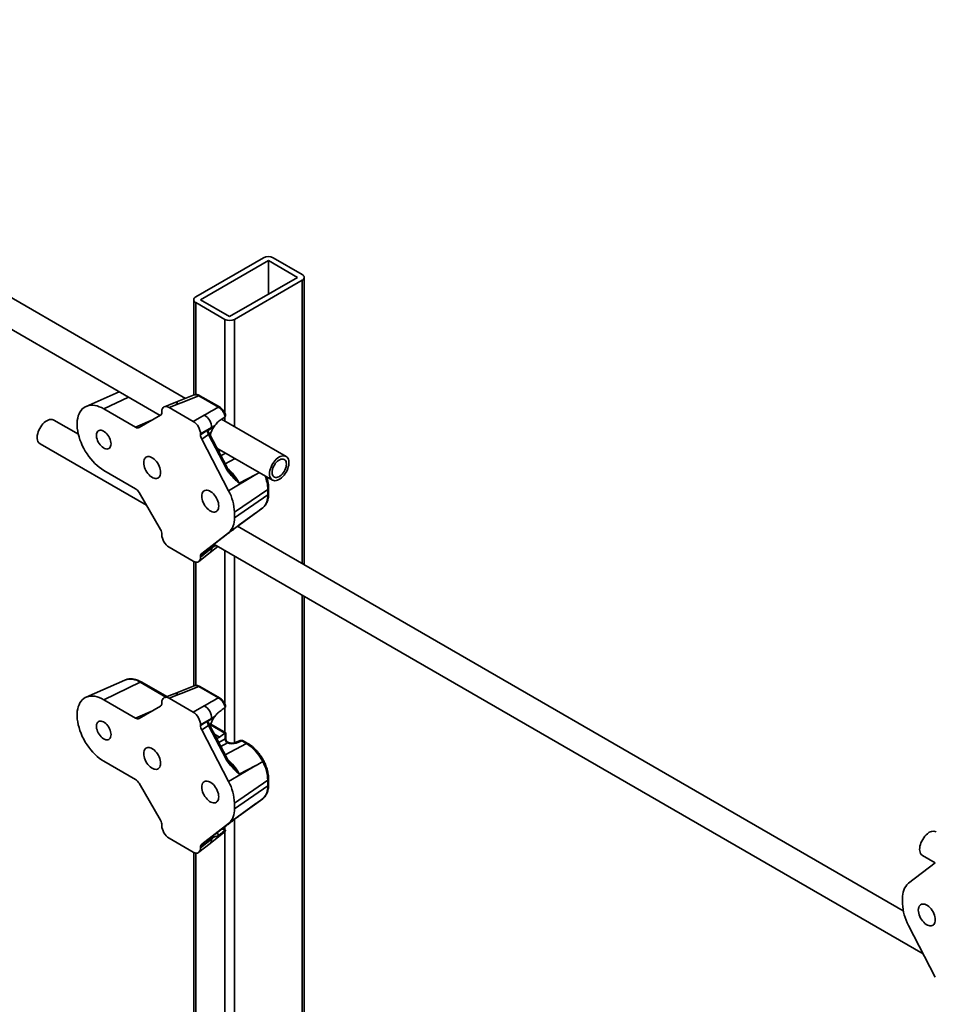
# Model space of a CAD drawing. Units: inches. Extents: x 0.1 to 8.4, y 0.1 to 10.9.
# Drawn here: x 6.4 to 7.2, y 8.4 to 9.3 of the extents above; entities that cross this region are included whole.
import ezdxf

# ---------------------------------------------------------------- set-up
doc = ezdxf.new("R2010")
doc.units = ezdxf.units.IN
doc.header["$MEASUREMENT"] = 0

msp = doc.modelspace()

# ---------------------------------------------------------------- linework, layer by layer
at = {"color": 7, "linetype": 'Continuous', "lineweight": 35}
for p, q in [((6.54394647, 8.94879609), (5.76364907, 9.39925219)), ((5.75934573, 9.37286972), (6.52078972, 8.93329746)), ((6.61505098, 9.0770227), (6.55317915, 9.04130485)), ((6.61947043, 9.07447141), (6.55759859, 9.03875356)), ((6.64598694, 9.05916376), (6.61947043, 9.07447141)), ((6.61947043, 9.07447141), (6.61947043, 9.04385611)), ((6.65040636, 9.06171503), (6.62388985, 9.07702269)), ((6.5841151, 9.02344591), (6.64598694, 9.05916376)), ((6.58853446, 9.02089466), (6.6504063, 9.05661251)), ((6.65223686, 8.7969722), (6.65223686, 9.0591638)), ((6.55134858, 9.03875356), (6.55134858, 8.95170746)), ((6.55759859, 9.03875356), (6.5841151, 9.02344591)), ((6.55317917, 9.03620228), (6.57969568, 9.02089463)), ((6.48338958, 8.9548881), (6.45312048, 8.94149392)), ((6.55180492, 8.951887), (6.5335784, 8.9447181)), ((6.57383798, 8.94090107), (6.55600389, 8.95119647)), ((6.57486532, 8.94094096), (6.55703123, 8.95123636)), ((6.46921021, 8.93923521), (6.49832248, 8.92242906)), ((6.53357955, 8.94471857), (6.52459805, 8.94120228)), ((6.53757508, 8.94394816), (6.52884709, 8.94053127)), ((6.52884709, 8.94053127), (6.55099467, 8.92774574)), ((6.50143562, 8.9221209), (6.52095376, 8.93339214)), ((6.52224322, 8.9362426), (6.52224322, 8.93671761)), ((6.55099467, 8.92774574), (6.5609926, 8.93351724)), ((6.57995127, 8.93207619), (6.5801052, 8.93220327)), ((6.44605452, 8.91599877), (6.42353155, 8.929001)), ((6.56759646, 8.92207892), (6.55759854, 8.91630742)), ((6.55759854, 8.91561072), (6.56759646, 8.92207892)), ((6.57009541, 8.9232243), (6.56384575, 8.91918112)), ((6.57057116, 8.92391981), (6.57009541, 8.9232243)), ((6.63566357, 8.89584894), (6.57682184, 8.92981755)), ((6.55759854, 8.91630742), (6.55759854, 8.91561072)), ((6.56488677, 8.9157109), (6.55866183, 8.91168371)), ((6.58085952, 8.88502299), (6.56488677, 8.9157109)), ((6.58176931, 8.88566189), (6.56579657, 8.9163498)), ((6.41103257, 8.90734977), (6.50822872, 8.85123963)), ((6.55866183, 8.91168371), (6.5831976, 8.86454402)), ((6.57251851, 8.90343507), (6.62316458, 8.87419771)), ((6.49832248, 8.8662919), (6.46921021, 8.88309806)), ((6.60811557, 8.87921652), (6.5831976, 8.86454402)), ((6.60811557, 8.87921652), (6.59291858, 8.87130864)), ((6.52095376, 8.82919929), (6.50143562, 8.8630056)), ((6.61895595, 8.86576345), (6.58853449, 8.8448339)), ((6.61895595, 8.86066004), (6.58853449, 8.83973049)), ((6.61895595, 8.86066004), (6.61895595, 8.86576345)), ((6.6196871, 8.86181962), (6.6196871, 8.86692303)), ((6.61433017, 8.84891188), (6.61451052, 8.84904266)), ((6.60811557, 8.84436907), (6.5831976, 8.82618211)), ((6.58853449, 8.8448339), (6.58853449, 8.83973049)), ((6.5927432, 8.83313066), (6.61432444, 8.84890378)), ((6.59291858, 8.83326193), (6.60811557, 8.84436907)), ((7.1990302, 8.48131516), (6.59137893, 8.83210477)), ((6.59285094, 8.83321482), (6.59276248, 8.83315099)), ((6.52224322, 8.82438495), (6.52224322, 8.82485996)), ((6.5831976, 8.82618211), (6.55866183, 8.80737091)), ((6.56488677, 8.81190894), (6.58085952, 8.82415511)), ((6.56384575, 8.80965338), (6.57009541, 8.81420942)), ((6.56626459, 8.80811292), (6.57327327, 8.81369019)), ((6.56981447, 8.81568693), (7.21730854, 8.44189656)), ((6.57009541, 8.81420942), (6.57057116, 8.81421071)), ((6.55099467, 8.80016119), (6.52884709, 8.81294672)), ((6.55605478, 8.79995837), (6.56626557, 8.80811368)), ((6.56759646, 8.81196015), (6.55759854, 8.80467147)), ((6.55759854, 8.80397476), (6.56759646, 8.81196015)), ((6.55759854, 8.80467147), (6.55759854, 8.80397476)), ((6.55866183, 8.80737091), (6.56488677, 8.81190894)), ((6.55134858, 8.79996774), (6.55134858, 8.68633173)), ((6.65223686, 7.58939037), (6.65223686, 8.76810546)), ((6.48838941, 8.69172477), (6.45312048, 8.67611819)), ((6.50254843, 8.68973706), (6.46921021, 8.67385948)), ((6.52668887, 8.67664508), (6.50391821, 8.6897903)), ((6.53357955, 8.67934275), (6.52459805, 8.67582656)), ((6.53757508, 8.67857243), (6.52884709, 8.67515545)), ((6.55180492, 8.68651127), (6.5335784, 8.67934237)), ((6.57383798, 8.67552534), (6.55600389, 8.68582074)), ((6.57486532, 8.67556523), (6.55703123, 8.68586063)), ((6.46921021, 8.67385948), (6.49832248, 8.65705333)), ((6.52224322, 8.67086687), (6.52224322, 8.67134188)), ((6.52884709, 8.67515545), (6.55099467, 8.66236992)), ((6.50143562, 8.65674517), (6.52095376, 8.66801642)), ((6.55099467, 8.66236992), (6.5609926, 8.66814142)), ((6.57995127, 8.66670046), (6.5801052, 8.66682754)), ((6.56759646, 8.65670319), (6.55759854, 8.65093169)), ((6.55759854, 8.65023499), (6.56759646, 8.65670319)), ((6.57009541, 8.65784857), (6.56384575, 8.65380529)), ((6.58070294, 8.64372013), (6.56694174, 8.6516643)), ((6.57057116, 8.65854408), (6.57009541, 8.65784857)), ((6.55759854, 8.65093169), (6.55759854, 8.65023499)), ((6.56488677, 8.65033517), (6.55866183, 8.64630798)), ((6.55866183, 8.64630798), (6.5831976, 8.59916829)), ((6.58085952, 8.61964726), (6.56488677, 8.65033517)), ((6.58176931, 8.62028606), (6.56579657, 8.65097397)), ((6.57475509, 8.63971888), (6.57979608, 8.64318696)), ((6.57997183, 8.63829125), (6.57997183, 8.64329819)), ((6.5807029, 8.63797556), (6.5807029, 8.64372011)), ((6.58287931, 8.63491487), (6.58226552, 8.6352692)), ((6.59383948, 8.63654376), (6.5886145, 8.63449817)), ((6.59517127, 8.63628696), (6.58994637, 8.63424141)), ((6.59947083, 8.63380488), (6.59517127, 8.63628696)), ((6.60084061, 8.63385812), (6.59654105, 8.6363402)), ((6.49832248, 8.60091608), (6.46921021, 8.61772223)), ((6.61441007, 8.61733047), (6.61440948, 8.61733022)), ((6.60811557, 8.61384079), (6.5831976, 8.59916829)), ((6.60811557, 8.61384079), (6.59291858, 8.60593291)), ((6.52095376, 8.56382347), (6.50143562, 8.59762988)), ((6.61895595, 8.60038763), (6.58853449, 8.57945807)), ((6.61895595, 8.59528431), (6.61895595, 8.60038763)), ((6.6196871, 8.59644389), (6.6196871, 8.60154721)), ((6.61895595, 8.59528431), (6.58853449, 8.57435476)), ((6.5927432, 8.56775483), (6.61432444, 8.58352796)), ((6.61433017, 8.58353606), (6.61451052, 8.58366683)), ((6.60811557, 8.57899324), (6.5831976, 8.56080638)), ((6.58853449, 8.57945807), (6.58853449, 8.57435476)), ((6.59291858, 8.5678862), (6.60811557, 8.57899324)), ((6.59285094, 8.567839), (6.59276248, 8.56777517)), ((6.52224322, 8.55900922), (6.52224322, 8.55948423)), ((6.5831976, 8.56080638), (6.55866183, 8.54199509)), ((6.56488677, 8.54653311), (6.58085952, 8.55877928)), ((6.56626459, 8.54273719), (6.5789389, 8.55282297)), ((6.58036366, 8.55498052), (6.57781999, 8.55644894)), ((6.5801052, 8.5545311), (6.57995127, 8.55442605)), ((6.58035197, 8.55495863), (6.58045655, 8.55486655)), ((6.55099467, 8.53478547), (6.52884709, 8.547571)), ((6.56759646, 8.54658443), (6.55759854, 8.53929574)), ((6.55759854, 8.53859903), (6.56759646, 8.54658443)), ((6.55866183, 8.54199509), (6.56488677, 8.54653311)), ((6.56384575, 8.54427766), (6.57009541, 8.54883369)), ((6.57009541, 8.54883369), (6.57057116, 8.54883498)), ((6.55134858, 8.53459201), (6.55134858, 7.56898013)), ((6.55605478, 8.53458264), (6.56626557, 8.54273785)), ((6.55759854, 8.53929574), (6.55759854, 8.53859903)), ((7.21654409, 8.53164701), (7.22810112, 8.52497528)), ((7.20375104, 8.50630615), (7.22828665, 8.52511754)), ((7.19841416, 8.48765445), (7.19841416, 8.49275786)), ((7.22828665, 8.42080473), (7.20375104, 8.46794423))]:
    msp.add_line(p, q, dxfattribs=at)
at = {"color": 8, "linetype": 'Continuous', "lineweight": 35}
for p, q in [((6.6504063, 9.05661251), (6.6504063, 8.79802898)), ((6.55317917, 9.03620228), (6.55317917, 8.95218663)), ((6.57969568, 9.02089463), (6.57969568, 8.93550416)), ((6.58853446, 9.02089466), (6.58853446, 8.92305597)), ((6.49183707, 8.95001149), (6.46921021, 8.93923521)), ((6.57969568, 8.9318912), (6.57969568, 8.92815849)), ((6.49832248, 8.92242906), (6.51357558, 8.92913144)), ((6.50989567, 8.92720409), (6.51132698, 8.92783292)), ((6.51020267, 8.9271837), (6.5100495, 8.92711635)), ((6.5100495, 8.92711635), (6.51006783, 8.92710576)), ((6.57414768, 8.90030497), (6.57604417, 8.90139976)), ((6.58044715, 8.89885796), (6.57618227, 8.89639597)), ((6.58000504, 8.88905149), (6.58917163, 8.89382142)), ((6.61135744, 8.88101383), (6.60811557, 8.87921652)), ((6.57969568, 8.80998261), (6.57969568, 8.67012843)), ((6.58853446, 8.80488009), (6.58853446, 8.63447029)), ((6.55317917, 8.79932712), (6.55317917, 8.6868108)), ((6.6504063, 8.76916224), (6.6504063, 7.58683908)), ((6.52581772, 8.67630398), (6.50254843, 8.68973706)), ((6.49832248, 8.65705333), (6.51357558, 8.66375571)), ((6.50989567, 8.66182826), (6.51132698, 8.66245719)), ((6.51020267, 8.66180787), (6.5100495, 8.66174062)), ((6.5100495, 8.66174062), (6.51006783, 8.66173004)), ((6.57969568, 8.66651538), (6.57969568, 8.64430162)), ((6.57979608, 8.64318696), (6.56664701, 8.65077776)), ((6.57475509, 8.63971888), (6.57032295, 8.6422775)), ((6.57414768, 8.63492925), (6.57997183, 8.63829125)), ((6.58217309, 8.63447856), (6.57618227, 8.63102024)), ((6.58000504, 8.62367567), (6.59947083, 8.63380488)), ((6.58853446, 8.56458962), (6.58853446, 7.55112123)), ((6.57995127, 8.55442605), (6.57723031, 8.55599683)), ((6.57969568, 8.55788688), (6.57969568, 8.55536612)), ((6.57969568, 8.55361593), (6.57969568, 7.5511212)), ((6.57454593, 8.55053048), (6.57200999, 8.55199445)), ((6.55317917, 8.53395139), (6.55317917, 7.56642885))]:
    msp.add_line(p, q, dxfattribs=at)
at = {"color": 7, "linetype": 'Continuous', "lineweight": 35, "flags": 128}
for points in [[(6.46921021, 8.88309806), (6.46714883, 8.88438914), (6.4651023, 8.88587323), (6.46308539, 8.8875395), (6.46111262, 8.88937602), (6.45919817, 8.89136952), (6.45735591, 8.89350568), (6.45559902, 8.89576913), (6.45394019, 8.89814344), (6.45239137, 8.90061165), (6.45096377, 8.9031559), (6.44966759, 8.90575783), (6.44851229, 8.90839867), (6.44750607, 8.9110596), (6.44665617, 8.91372121), (6.44596888, 8.91636444), (6.44544901, 8.91897023), (6.4451003, 8.92151975), (6.44492533, 8.92399474), (6.44492533, 8.92637726), (6.4451003, 8.92865013), (6.44544901, 8.93079714), (6.44596888, 8.9328027), (6.44665617, 8.93465231), (6.44750607, 8.93633274), (6.44851229, 8.93783182), (6.44966759, 8.93913887), (6.45096377, 8.94024426), (6.45239137, 8.94114023), (6.45394019, 8.94182022), (6.45559902, 8.94227928), (6.45735591, 8.94251427), (6.45919817, 8.94252331), (6.46111262, 8.94230653), (6.46308539, 8.94186534), (6.4651023, 8.94120293), (6.46714883, 8.94032415), (6.46921021, 8.93923521)], [(6.40848265, 8.91213264), (6.40845223, 8.91353867), (6.40859368, 8.91503491), (6.40890423, 8.91659227), (6.40937786, 8.91818043), (6.41000532, 8.9197685), (6.41077442, 8.92132557), (6.41167019, 8.92282125), (6.41267518, 8.92422661), (6.41376984, 8.92551414), (6.41493287, 8.92665882), (6.41614161, 8.92763848), (6.41737256, 8.92843388), (6.41860174, 8.92902956), (6.41980524, 8.929414), (6.42095962, 8.92957973), (6.42204243, 8.92952345), (6.42303258, 8.9292463), (6.42353155, 8.929001)], [(6.47585705, 8.9073295), (6.47577093, 8.90861042), (6.47551498, 8.90995758), (6.47509567, 8.911336), (6.47452395, 8.91271005), (6.47381458, 8.91404418), (6.472986, 8.91530372), (6.47205968, 8.91645604), (6.47105944, 8.91747149), (6.47001141, 8.91832359), (6.46894256, 8.91899035), (6.46788067, 8.91945448), (6.46685322, 8.91970396), (6.46588683, 8.91973232), (6.46500647, 8.91953885), (6.46423497, 8.91912859), (6.4635924, 8.91851196), (6.46309526, 8.91770523), (6.46275651, 8.91672907), (6.46258494, 8.91560889), (6.46258494, 8.91437366), (6.46275651, 8.91305538), (6.46309526, 8.91168821), (6.4635924, 8.9103074), (6.46423497, 8.90894897), (6.46500647, 8.90764794), (6.46588683, 8.90643804), (6.46685322, 8.90535054), (6.46788067, 8.90441374), (6.46894256, 8.90365185), (6.47001141, 8.90308454), (6.47105944, 8.90272661), (6.47205968, 8.9025872), (6.472986, 8.90267012), (6.47381458, 8.90297299), (6.47452395, 8.90348811), (6.47509567, 8.90420207), (6.47551498, 8.90509636), (6.47577093, 8.906148), (6.47585705, 8.9073295)], [(6.50567038, 8.89011862), (6.50575675, 8.88873763), (6.50601403, 8.88728777), (6.50643633, 8.88580147), (6.50701427, 8.88431183), (6.507735, 8.88285215), (6.50858233, 8.88145513), (6.50953736, 8.88015182), (6.51057883, 8.87897144), (6.51168345, 8.87794038), (6.51282639, 8.87708158), (6.51398236, 8.87641426), (6.51512538, 8.87595339), (6.51622991, 8.87570914), (6.51727139, 8.87568706), (6.51822641, 8.87588772), (6.51907383, 8.87630638), (6.51979447, 8.87693398), (6.5203725, 8.87775629), (6.5207948, 8.87875501), (6.52105199, 8.87990788), (6.52113836, 8.88118915), (6.52105199, 8.88257005), (6.5207948, 8.88401986), (6.5203725, 8.88550626), (6.51979447, 8.88699594), (6.51907383, 8.88845549), (6.51822641, 8.88985265), (6.51727139, 8.89115586), (6.51622991, 8.89233624), (6.51512538, 8.89336735), (6.51398236, 8.89422619), (6.51282639, 8.89489352), (6.51168345, 8.89535433), (6.51057883, 8.89559854), (6.50953736, 8.89562062), (6.50858233, 8.89542005), (6.507735, 8.89500125), (6.50701427, 8.8943738), (6.50643633, 8.89355144), (6.50601403, 8.89255262), (6.50575675, 8.8913998), (6.50567038, 8.89011862)], [(6.62347786, 8.87403414), (6.62444705, 8.87371318), (6.62551291, 8.87361243), (6.6266547, 8.87373372), (6.6278502, 8.87407475), (6.62907614, 8.87462889), (6.63030866, 8.87538543), (6.63152376, 8.87632948), (6.63269781, 8.87744268), (6.63380794, 8.87870351), (6.63483254, 8.88008741), (6.63575169, 8.88156727), (6.63654747, 8.88311446), (6.63720442, 8.88469876), (6.63770973, 8.88628941), (6.63805358, 8.88785535), (6.63822927, 8.88936628), (6.63823339, 8.89079263), (6.63806584, 8.89210665), (6.6377299, 8.89328284), (6.6372321, 8.89429825), (6.63658213, 8.89513316), (6.63579264, 8.89577122), (6.63487901, 8.89620022), (6.633859, 8.89641156), (6.63275248, 8.89640126), (6.63158098, 8.89616951), (6.6303673, 8.89572084), (6.62913507, 8.89506391), (6.62790827, 8.8942116), (6.62671078, 8.89318038), (6.6255659, 8.89199042), (6.62449593, 8.89066492), (6.62352168, 8.88922951), (6.62266212, 8.88771229), (6.62193399, 8.88614275), (6.62135143, 8.88455138), (6.62092582, 8.88296918), (6.62066541, 8.88142698), (6.62057529, 8.87995481), (6.62065721, 8.87858129), (6.62090956, 8.87733309), (6.62132745, 8.87623467), (6.62190274, 8.87530721), (6.62262422, 8.87456896), (6.62347786, 8.87403414)], [(6.62502128, 8.87689127), (6.62587883, 8.87662773), (6.62683281, 8.87659317), (6.62785721, 8.87678867), (6.62892407, 8.87720864), (6.6300043, 8.87784182), (6.63106843, 8.87867092), (6.63208743, 8.87967326), (6.63303351, 8.88082156), (6.63388086, 8.88208446), (6.63460637, 8.88342753), (6.63519025, 8.88481415), (6.63561656, 8.88620649), (6.63587369, 8.88756649), (6.63595462, 8.88885716), (6.63585714, 8.8900432), (6.63558391, 8.89109235), (6.63514238, 8.89197602), (6.6345446, 8.89266995), (6.63380687, 8.89315528), (6.63294932, 8.89341882), (6.63199533, 8.89345338), (6.63097094, 8.89325798), (6.62990408, 8.89283792), (6.62882385, 8.89220473), (6.62775972, 8.89137573), (6.62674072, 8.8903733), (6.62579464, 8.88922499), (6.62494729, 8.8879621), (6.62422178, 8.88661903), (6.6236379, 8.8852325), (6.62321159, 8.88384016), (6.62295446, 8.88248016), (6.62287353, 8.88118949), (6.62297101, 8.88000335), (6.62324425, 8.87895421), (6.62368577, 8.87807063), (6.62428355, 8.8773767), (6.62502128, 8.87689127)], [(6.57417138, 8.85057384), (6.57408501, 8.85195474), (6.57382781, 8.85340455), (6.57340543, 8.854891), (6.57282749, 8.85638064), (6.57210676, 8.85784023), (6.57125943, 8.85923734), (6.5703044, 8.86054055), (6.56926293, 8.86172093), (6.5681584, 8.86275204), (6.56701537, 8.86361088), (6.5658594, 8.86427821), (6.56471646, 8.86473903), (6.56361185, 8.86498323), (6.56257037, 8.86500531), (6.56161535, 8.86480475), (6.56076801, 8.86438595), (6.56004729, 8.86375849), (6.55946934, 8.86293613), (6.55904704, 8.86193731), (6.55878977, 8.86078449), (6.5587034, 8.85950332), (6.55878977, 8.85812232), (6.55904704, 8.85667246), (6.55946934, 8.85518616), (6.56004729, 8.85369652), (6.56076801, 8.85223684), (6.56161535, 8.85083982), (6.56257037, 8.84953651), (6.56361185, 8.84835613), (6.56471646, 8.84732507), (6.5658594, 8.84646628), (6.56701537, 8.84579895), (6.5681584, 8.84533808), (6.56926293, 8.84509383), (6.5703044, 8.84507175), (6.57125943, 8.84527241), (6.57210676, 8.84569112), (6.57282749, 8.84631867), (6.57340543, 8.84714103), (6.57382781, 8.84813971), (6.57408501, 8.84929257), (6.57417138, 8.85057384)], [(6.46921021, 8.61772223), (6.46714883, 8.61901341), (6.4651023, 8.62049741), (6.46308539, 8.62216377), (6.46111262, 8.62400029), (6.45919817, 8.62599379), (6.45735591, 8.62812995), (6.45559902, 8.63039331), (6.45394019, 8.63276771), (6.45239137, 8.63523583), (6.45096377, 8.63778007), (6.44966759, 8.640382), (6.44851229, 8.64302294), (6.44750607, 8.64568377), (6.44665617, 8.64834548), (6.44596888, 8.65098871), (6.44544901, 8.6535944), (6.4451003, 8.65614402), (6.44492533, 8.65861892), (6.44492533, 8.66100153), (6.4451003, 8.6632744), (6.44544901, 8.66542141), (6.44596888, 8.66742688), (6.44665617, 8.66927658), (6.44750607, 8.67095701), (6.44851229, 8.67245609), (6.44966759, 8.67376304), (6.45096377, 8.67486853), (6.45239137, 8.6757644), (6.45394019, 8.67644439), (6.45559902, 8.67690356), (6.45735591, 8.67713845), (6.45919817, 8.67714758), (6.46111262, 8.67693071), (6.46308539, 8.67648951), (6.4651023, 8.6758271), (6.46714883, 8.67494832), (6.46921021, 8.67385948)], [(6.47585705, 8.64195367), (6.47577093, 8.64323469), (6.47551498, 8.64458175), (6.47509567, 8.64596027), (6.47452395, 8.64733432), (6.47381458, 8.64866836), (6.472986, 8.64992789), (6.47205968, 8.65108031), (6.47105944, 8.65209576), (6.47001141, 8.65294786), (6.46894256, 8.65361462), (6.46788067, 8.65407875), (6.46685322, 8.65432823), (6.46588683, 8.65435659), (6.46500647, 8.65416312), (6.46423497, 8.65375276), (6.4635924, 8.65313624), (6.46309526, 8.6523295), (6.46275651, 8.65135334), (6.46258494, 8.65023316), (6.46258494, 8.64899793), (6.46275651, 8.64767965), (6.46309526, 8.64631238), (6.4635924, 8.64493167), (6.46423497, 8.64357324), (6.46500647, 8.64227212), (6.46588683, 8.64106222), (6.46685322, 8.63997481), (6.46788067, 8.63903801), (6.46894256, 8.63827612), (6.47001141, 8.63770881), (6.47105944, 8.63735088), (6.47205968, 8.63721148), (6.472986, 8.63729429), (6.47381458, 8.63759726), (6.47452395, 8.63811229), (6.47509567, 8.63882624), (6.47551498, 8.63972063), (6.47577093, 8.64077218), (6.47585705, 8.64195367)], [(6.50567038, 8.6247428), (6.50575675, 8.6233619), (6.50601403, 8.62191204), (6.50643633, 8.62042564), (6.50701427, 8.6189361), (6.507735, 8.61747642), (6.50858233, 8.6160793), (6.50953736, 8.61477609), (6.51057883, 8.61359571), (6.51168345, 8.61256456), (6.51282639, 8.61170585), (6.51398236, 8.61103853), (6.51512538, 8.61057757), (6.51622991, 8.61033341), (6.51727139, 8.61031133), (6.51822641, 8.6105119), (6.51907383, 8.61093065), (6.51979447, 8.61155825), (6.5203725, 8.61238046), (6.5207948, 8.61337929), (6.52105199, 8.61453215), (6.52113836, 8.61581333), (6.52105199, 8.61719432), (6.5207948, 8.61864413), (6.5203725, 8.62013043), (6.51979447, 8.62162012), (6.51907383, 8.62307976), (6.51822641, 8.62447692), (6.51727139, 8.62578013), (6.51622991, 8.62696051), (6.51512538, 8.62799162), (6.51398236, 8.62885037), (6.51282639, 8.62951769), (6.51168345, 8.6299786), (6.51057883, 8.63022281), (6.50953736, 8.63024489), (6.50858233, 8.63004432), (6.507735, 8.62962552), (6.50701427, 8.62899797), (6.50643633, 8.62817561), (6.50601403, 8.62717689), (6.50575675, 8.62602407), (6.50567038, 8.6247428)], [(6.57417138, 8.58519802), (6.57408501, 8.58657901), (6.57382781, 8.58802882), (6.57340543, 8.58951517), (6.57282749, 8.59100481), (6.57210676, 8.5924645), (6.57125943, 8.59386161), (6.5703044, 8.59516482), (6.56926293, 8.5963452), (6.5681584, 8.59737631), (6.56701537, 8.59823506), (6.5658594, 8.59890238), (6.56471646, 8.5993633), (6.56361185, 8.5996075), (6.56257037, 8.59962958), (6.56161535, 8.59942902), (6.56076801, 8.59901022), (6.56004729, 8.59838266), (6.55946934, 8.5975603), (6.55904704, 8.59656158), (6.55878977, 8.59540877), (6.5587034, 8.59412749), (6.55878977, 8.59274659), (6.55904704, 8.59129673), (6.55946934, 8.58981034), (6.56004729, 8.58832079), (6.56076801, 8.58686111), (6.56161535, 8.585464), (6.56257037, 8.58416078), (6.56361185, 8.5829804), (6.56471646, 8.58194925), (6.5658594, 8.58109055), (6.56701537, 8.58042322), (6.5681584, 8.57996226), (6.56926293, 8.57971811), (6.5703044, 8.57969602), (6.57125943, 8.57989659), (6.57210676, 8.58031539), (6.57282749, 8.58094294), (6.57340543, 8.58176521), (6.57382781, 8.58276398), (6.57408501, 8.58391684), (6.57417138, 8.58519802)], [(7.22108716, 8.55150226), (7.21989678, 8.55044334), (7.21876278, 8.54922929), (7.21770724, 8.54788376), (7.2167507, 8.5464329), (7.21591178, 8.54490498), (7.2152068, 8.54332965), (7.21464949, 8.54173762), (7.2142507, 8.54015998), (7.21401818, 8.53862736), (7.21395647, 8.53716949), (7.21406676, 8.53581494), (7.21434691, 8.53458987), (7.21479147, 8.53351835), (7.21539177, 8.53262104), (7.21613615, 8.53191545), (7.21654409, 8.53164701)], [(7.21277711, 8.4819146), (7.21286356, 8.48053356), (7.21312075, 8.47908375), (7.21354305, 8.47759745), (7.21412099, 8.47610781), (7.2148418, 8.47464808), (7.21568905, 8.47325111), (7.21664416, 8.47194775), (7.21768555, 8.47076742), (7.21879017, 8.46973636), (7.21993327, 8.46887747), (7.22108916, 8.46821019), (7.2222321, 8.46774937), (7.22333672, 8.46750507), (7.22437811, 8.46748304), (7.22533322, 8.46768365), (7.22618063, 8.46810231), (7.22690128, 8.46872991), (7.22747922, 8.46955227), (7.22790152, 8.47055099), (7.22815871, 8.47170386), (7.22824516, 8.47298508), (7.22815871, 8.47436603), (7.22790152, 8.47581584), (7.22747922, 8.47730224), (7.22690128, 8.47879187), (7.22618063, 8.48025142), (7.22533322, 8.48164858), (7.22437811, 8.48295184), (7.22333672, 8.48413217), (7.2222321, 8.48516333), (7.22108916, 8.48602212), (7.21993327, 8.4866894), (7.21879017, 8.48715031), (7.21768555, 8.48739452), (7.21664416, 8.48741655), (7.21568905, 8.48721603), (7.2148418, 8.48679718), (7.21412099, 8.48616978), (7.21354305, 8.48534742), (7.21312075, 8.4843486), (7.21286356, 8.48319573), (7.21277711, 8.4819146)]]:
    msp.add_lwpolyline(points, dxfattribs=at)
at = {"color": 8, "linetype": 'Continuous', "lineweight": 35, "flags": 128}
msp.add_lwpolyline([(6.58249496, 8.63504737), (6.58272066, 8.63498951), (6.58286723, 8.63492169)], dxfattribs=at)
at = {"color": 7, "linetype": 'Continuous', "lineweight": 35}
for centre, radius, start, end in [((6.6194704, 9.06849316), 0.00960647, 62.60973556, 117.3900704), ((6.64943799, 9.05916378), 0.00272885, 290.78376078, 69.21495824), ((6.55414747, 9.03875357), 0.00272886, 110.78397112, 249.21661114), ((6.58411504, 9.02942423), 0.0096065, 242.61039716, 297.39002974), ((6.55498676, 8.92242428), 0.01261443, 358.43113217, 61.56845237), ((6.50872687, 8.9249761), 0.00251595, 58.28474111, 62.31848532), ((6.41438719, 8.9122094), 0.00590504, 180.74482337, 235.38254023), ((6.57984159, 8.88743974), 0.00262238, 292.84067781, 317.31595477), ((6.5446004, 8.84351551), 0.04395387, 1.71883395, 28.58241216), ((6.60454352, 8.85953318), 0.01445641, 313.03637147, 4.47068579), ((6.57201522, 8.83841232), 0.01657178, 312.43743329, 4.56229518), ((6.50874074, 8.65962229), 0.00249001, 58.29120228, 62.36588932), ((6.55498686, 8.65704852), 0.01261433, 358.43128867, 61.56871147), ((6.58418913, 8.63818432), 0.00421866, 178.54747681, 241.45252333), ((6.58418225, 8.63820481), 0.00418917, 178.67237446, 242.03675329), ((6.58379762, 8.63795815), 0.00318898, 174.11000115, 245.88999899), ((6.59497872, 8.63363381), 0.003125, 60.00268827, 111.38039294), ((6.57984349, 8.62206157), 0.00261939, 292.82304102, 317.32550949), ((6.58091784, 8.59926158), 0.03805477, 1.6956376, 28.34672222), ((6.54460017, 8.57813973), 0.04395409, 1.7187732, 28.58233239), ((6.60454364, 8.5941574), 0.01445629, 313.03614811, 4.47090915), ((6.57201531, 8.57303656), 0.01657169, 312.43729429, 4.56243417), ((7.22635193, 8.54669986), 0.00712607, 67.81196198, 137.62962749), ((7.21493214, 8.49407645), 0.01657053, 132.43535578, 184.56409636), ((7.24234571, 8.48897205), 0.04395131, 181.71790696, 208.58319864)]:
    msp.add_arc(centre, radius, start, end, dxfattribs=at)
at = {"color": 8, "linetype": 'Continuous', "lineweight": 35}
for centre, radius, start, end in [((6.55655486, 8.95025562), 0.00109031, 64.09296314, 120.35347816), ((6.53483158, 8.94046583), 0.00443321, 51.76768055, 106.40473426), ((6.57438847, 8.93996193), 0.00108859, 63.69245589, 120.37708664), ((6.56366623, 8.91841618), 0.00296787, 294.28354089, 315.87309169), ((6.58377885, 8.86509536), 0.03518344, 1.08805132, 21.60617311), ((6.61823707, 8.86702693), 0.00145367, 299.6382935, 355.93903816), ((6.61823682, 8.86192377), 0.00145402, 299.64210395, 355.89231167), ((6.56348519, 8.81122918), 0.00417575, 311.74677014, 10.08167664), ((6.49355793, 8.67711836), 0.0154939, 54.53110592, 109.48645935), ((6.50328313, 8.68848208), 0.00145423, 64.10577959, 120.34599689), ((6.53488477, 8.67536546), 0.00418598, 50.00690142, 108.16816262), ((6.55655489, 8.68487915), 0.00109097, 64.11144845, 120.33499285), ((6.57438839, 8.67458598), 0.00108874, 63.69141834, 120.36750905), ((6.56366574, 8.65304145), 0.00296899, 294.2841483, 315.86440221), ((6.58904157, 8.63313497), 0.00142929, 50.72529803, 106.9329123), ((6.59426789, 8.63518376), 0.00142588, 50.6868751, 107.48476495), ((6.59590596, 8.63503235), 0.0014539, 64.09884167, 120.35293481), ((6.60020545, 8.63255053), 0.00145363, 64.05368721, 120.35575041), ((6.61823707, 8.60165111), 0.00145367, 299.6382935, 355.93903816), ((6.61823682, 8.59654804), 0.00145402, 299.64210395, 355.89231167), ((6.5634849, 8.54585348), 0.00417603, 311.74866851, 10.08066022)]:
    msp.add_arc(centre, radius, start, end, dxfattribs=at)
at = {"color": 7, "linetype": 'Continuous', "lineweight": 35}
for centre, major_axis, ratio, start_param, end_param in [((6.52574382, 8.95006086), (0.23486654, 0.09157531), 0.039664979, 4.74731423, 4.826107789), ((6.52889767, 8.93281772), (-0.00472287, 0.00818111), 0.573012216, 5.501665288, 7.064865418), ((6.57156595, 8.92681599), (0.18340768, 0.10552333), 0.052389869, 1.52828051, 1.598318242), ((6.51780692, 8.93881979), (-0.00315144, 0.00542495), 0.575556581, 3.140109848, 3.922356623), ((6.49830856, 8.92755996), (-0.00312192, 0.005442), 0.575555994, 2.360990186, 3.143236962), ((6.55094411, 8.92009058), (-0.00468711, 0.00811921), 0.581784192, 3.930871431, 5.494071561), ((6.5747551, 8.91657726), (0.00617622, 0.01266118), 0.525015848, 1.28797855, 1.924744726), ((6.57098819, 8.91885652), (0.18339653, 0.11351323), 0.02098034, 1.560085145, 1.576304508), ((6.56203486, 8.91306413), (-0.00314262, 0.00540795), 0.579008633, 0.783586006, 1.490584644), ((6.56808401, 8.91697765), (-0.0030358, 0.00547477), 0.546153645, 0.88131194, 1.500027369), ((6.49830856, 8.86117703), (-0.00311189, 0.00542496), 0.57920075, 4.717220578, 5.499467353), ((6.59921636, 8.87269784), (-0.01435226, 0.02429192), 0.572768273, 3.197557659, 3.204125613), ((6.51780692, 8.82740488), (-0.00314169, 0.00540775), 0.579201348, 3.925474161, 4.707720937), ((6.52889767, 8.82060184), (-0.00468711, 0.00811921), 0.581784192, 0.789278777, 2.352478907), ((6.57098819, 8.80862317), (0.18338999, 0.13878278), 0.020469453, 1.557580903, 1.573800266), ((6.5747551, 8.82726811), (0.00617622, 0.01266118), 0.525015848, 3.125800089, 3.350968523), ((6.56203486, 8.80209605), (-0.00315133, 0.00542334), 0.5757472, 0.073799182, 0.78079782), ((6.56808401, 8.80650598), (-0.0029047, 0.00558937), 0.557769077, 0.098513105, 0.717228534), ((6.55094411, 8.8078747), (-0.00472287, 0.00818111), 0.573012216, 2.360072634, 3.923272764), ((6.52574382, 8.6846851), (0.23486654, 0.09157531), 0.039664979, 4.74731423, 4.826107789), ((6.51780692, 8.67344402), (-0.00315144, 0.00542495), 0.575556581, 3.140109848, 3.922356623), ((6.52889767, 8.66744196), (-0.00472287, 0.00818111), 0.573012216, 5.501665288, 7.064865418), ((6.57156595, 8.66144023), (0.18340768, 0.10552333), 0.052389869, 1.52828051, 1.598318242), ((6.55094411, 8.65471482), (-0.00468711, 0.00811921), 0.581784192, 3.930871431, 5.494071561), ((6.49830856, 8.6621842), (-0.00312192, 0.005442), 0.575555994, 2.360990186, 3.143236962), ((6.56808401, 8.65160188), (-0.0030358, 0.00547477), 0.546153645, 0.88131194, 1.500027369), ((6.5747551, 8.6512015), (0.00617622, 0.01266118), 0.525015848, 1.28797855, 1.924744726), ((6.57098819, 8.65348075), (0.18339653, 0.11351323), 0.02098034, 1.560085145, 1.576304508), ((6.56203486, 8.64768836), (-0.00314262, 0.00540795), 0.579008633, 0.783586006, 1.490584644), ((6.57979606, 8.64063531), (0.00137249, 0.0028136), 0.525015848, 0.661410747, 0.74867721), ((6.57757791, 8.64191582), (0.003125, 0.00180432), 0.000070373, 0.000040632, 0.698091072), ((6.5747551, 8.6512015), (0.00617622, 0.01266118), 0.525015848, 3.61734875, 3.890269863), ((6.57757791, 8.63948983), (0.00311917, -0.00040603), 0.470077038, 5.646167901, 5.657395443), ((6.57738532, 8.63683667), (0.00624581, -0.00043609), 0.524921997, 5.621687707, 5.632915249), ((6.58592894, 8.63696641), (0.00624581, -0.00043609), 0.524921997, 4.113291085, 5.447154782), ((6.59921636, 8.61069598), (-0.0139043, 0.02446218), 0.587082122, 4.650506834, 5.501222685), ((6.49830856, 8.59580127), (-0.00311189, 0.00542496), 0.57920075, 4.717220578, 5.499467353), ((6.59921636, 8.60732208), (-0.01435226, 0.02429192), 0.572768273, 3.197557659, 3.204125613), ((6.51780692, 8.56202911), (-0.00314169, 0.00540775), 0.579201348, 3.925474161, 4.707720937), ((6.52889767, 8.55522608), (-0.00468711, 0.00811921), 0.581784192, 0.789278777, 2.352478907), ((6.56808401, 8.54113022), (-0.0029047, 0.00558937), 0.557769077, 0.098513105, 0.717228534), ((6.57098819, 8.54324741), (0.18338999, 0.13878278), 0.020469453, 1.557580903, 1.573800266), ((6.5747551, 8.56189235), (0.00617622, 0.01266118), 0.525015848, 3.125800089, 3.350968523), ((6.55094411, 8.54249894), (-0.00472287, 0.00818111), 0.573012216, 2.360072634, 3.923272764), ((6.56203486, 8.53672029), (-0.00315133, 0.00542334), 0.5757472, 0.073799182, 0.78079782)]:
    msp.add_ellipse(centre, major_axis=major_axis, ratio=ratio, start_param=start_param, end_param=end_param, dxfattribs=at)
at = {"color": 8, "linetype": 'Continuous', "lineweight": 35}
for centre, major_axis, ratio, start_param, end_param in [((6.57800705, 8.8650353), (-0.01410377, 0.02435535), 0.571708207, 4.639707671, 5.277463083), ((6.57800705, 8.85719653), (-0.01375482, 0.02469465), 0.577815741, 3.21499091, 3.226209857), ((6.57757791, 8.63436696), (0.00299086, 0.00397679), 0.227762448, 5.989121498, 6.212246303), ((6.57757791, 8.63436696), (0.00493916, 0.00060229), 0.227670063, 0.070870251, 0.291557421), ((6.57800705, 8.59965954), (-0.01410377, 0.02435535), 0.571708207, 4.639707671, 5.277463083), ((6.57800705, 8.59182076), (-0.01375482, 0.02469465), 0.577815741, 3.21499091, 3.226209857)]:
    msp.add_ellipse(centre, major_axis=major_axis, ratio=ratio, start_param=start_param, end_param=end_param, dxfattribs=at)
for points, knots in [([(6.55600389, 8.95119647), (6.555645, 8.95139065), (6.55491685, 8.95178462), (6.55385192, 8.95208729), (6.55284587, 8.95214093), (6.55216027, 8.95205956), (6.55185031, 8.95189263), (6.55181155, 8.95187176)], [0, 0, 0, 0, 0.237701393, 0.482271302, 0.72019225, 0.965013992, 1, 1, 1, 1]), ([(6.5095631, 8.92681431), (6.50957364, 8.92684928), (6.50959579, 8.92692277), (6.50967725, 8.92704358), (6.50977235, 8.92714087), (6.50985892, 8.92718525), (6.50989567, 8.92720409)], [0, 0, 0, 0, 0.284144498, 0.596973698, 0.828895552, 1, 1, 1, 1]), ([(6.59291858, 8.87130864), (6.59290923, 8.87132097), (6.59275365, 8.87152607), (6.59196026, 8.8725614), (6.58973179, 8.87536816), (6.58739154, 8.87806636), (6.58576601, 8.87996494), (6.58564632, 8.88010474)], [0, 0, 0, 0, 0.0041230089, 0.0686098003, 0.3470968235, 0.9519237714, 1, 1, 1, 1]), ([(6.55600389, 8.68582074), (6.555645, 8.68601494), (6.55491683, 8.68640894), (6.55385197, 8.68671136), (6.55284578, 8.68676536), (6.55216039, 8.68668358), (6.55185031, 8.68651687), (6.55181155, 8.68649603)], [0, 0, 0, 0, 0.237702633, 0.482278311, 0.720193153, 0.96502617, 1, 1, 1, 1]), ([(6.5095631, 8.66143858), (6.50957364, 8.66147352), (6.50959579, 8.66154692), (6.50967724, 8.6616677), (6.50977236, 8.66176521), (6.50985892, 8.66180947), (6.50989567, 8.66182826)], [0, 0, 0, 0, 0.2841622452, 0.5969845086, 0.8288875312, 1, 1, 1, 1]), ([(6.61441007, 8.61733047), (6.61461777, 8.61745624), (6.61503316, 8.61770778), (6.61532052, 8.61791778), (6.61529123, 8.61794087), (6.61528057, 8.61794927)], [0, 0, 0, 0, 0.388868068, 0.777745978, 1, 1, 1, 1]), ([(6.59291858, 8.60593291), (6.59290923, 8.6059452), (6.59275337, 8.60615013), (6.59196079, 8.60718585), (6.58973129, 8.60999208), (6.58739155, 8.61269054), (6.58576601, 8.61458912), (6.58564632, 8.61472892)], [0, 0, 0, 0, 0.004115357, 0.068602644, 0.347091807, 0.951923402, 1, 1, 1, 1])]:
    msp.add_open_spline(points, degree=3, knots=knots, dxfattribs=at)
at = {"color": 7, "linetype": 'Continuous', "lineweight": 35}
for points, knots in [([(6.55702722, 8.95121738), (6.55673037, 8.95138414), (6.55604927, 8.95176676), (6.55499359, 8.95209637), (6.55389068, 8.9522577), (6.55289, 8.95219291), (6.55218232, 8.95206264), (6.55185424, 8.95189631), (6.55181336, 8.95187559)], [0, 0, 0, 0, 0.1773846094, 0.4069914919, 0.603015306, 0.7925034886, 0.9741442312, 1, 1, 1, 1]), ([(6.5801052, 8.93220327), (6.57990784, 8.93287685), (6.579569, 8.93403332), (6.5787888, 8.93564127), (6.57797309, 8.93699038), (6.57703109, 8.93822974), (6.5760095, 8.93931311), (6.57493478, 8.94023066), (6.57420357, 8.94067761), (6.57383798, 8.94090107)], [0, 0, 0, 0, 0.190577073, 0.327200525, 0.463810035, 0.599933081, 0.736056924, 0.86803421, 1, 1, 1, 1]), ([(6.58024104, 8.93423173), (6.58006596, 8.93466561), (6.57971534, 8.93553454), (6.57901422, 8.93678655), (6.5782035, 8.93796225), (6.57728453, 8.93904168), (6.5762722, 8.93997717), (6.5754573, 8.94061373), (6.57496888, 8.94086481), (6.5748611, 8.94092022)], [0, 0, 0, 0, 0.156858638, 0.314141878, 0.472897998, 0.631064861, 0.792190969, 0.95414045, 1, 1, 1, 1]), ([(6.57995127, 8.93207619), (6.57937182, 8.93165633), (6.57757595, 8.93035508), (6.57576951, 8.92905871), (6.57454593, 8.92818061)], [0, 0, 0, 0, 0.322653554, 1, 1, 1, 1]), ([(6.58021679, 8.9342207), (6.58024671, 8.93416669), (6.58043582, 8.93382532), (6.58048254, 8.9332534), (6.58041303, 8.93259862), (6.58020816, 8.9323355), (6.5801052, 8.93220327)], [0, 0, 0, 0, 0.080043461, 0.505897833, 0.751692324, 1, 1, 1, 1]), ([(6.57454593, 8.92818061), (6.57406068, 8.9277932), (6.57307621, 8.92700724), (6.57177503, 8.92552293), (6.57094504, 8.92441769), (6.57057116, 8.92391981)], [0, 0, 0, 0, 0.348173711, 0.706369153, 1, 1, 1, 1]), ([(6.56384575, 8.91918112), (6.56386701, 8.91919175), (6.56392211, 8.91921932), (6.56407448, 8.91919365), (6.56448102, 8.91882748), (6.56496601, 8.91828333), (6.56518215, 8.91757513), (6.56524789, 8.91735969)], [0, 0, 0, 0, 0.024032363, 0.062299327, 0.202309542, 0.757343088, 1, 1, 1, 1]), ([(6.56579657, 8.9163498), (6.56570437, 8.9165293), (6.56552704, 8.91687457), (6.56539159, 8.91722486), (6.56532656, 8.91739304)], [0, 0, 0, 0, 0.519908914, 1, 1, 1, 1]), ([(6.59291858, 8.87130864), (6.59290814, 8.87131781), (6.59272835, 8.8714758), (6.59181378, 8.87227821), (6.59010071, 8.87380781), (6.58778387, 8.87599668), (6.58534861, 8.87856485), (6.5829168, 8.88149292), (6.58154461, 8.88384745), (6.58085952, 8.88502299)], [0, 0, 0, 0, 0.00233267, 0.040173855, 0.203963666, 0.386829037, 0.569595318, 0.785112837, 1, 1, 1, 1]), ([(6.58565205, 8.88010949), (6.58521668, 8.88062042), (6.58433579, 8.88165419), (6.58317376, 8.88326305), (6.58230226, 8.88460279), (6.58189355, 8.88540627), (6.58176476, 8.88565945)], [0, 0, 0, 0, 0.3009671124, 0.6089572981, 0.876778807, 1, 1, 1, 1]), ([(6.6196871, 8.86692303), (6.61968223, 8.86729844), (6.61966825, 8.86837522), (6.61951429, 8.87020365), (6.61918068, 8.8724108), (6.61867231, 8.87464794), (6.61823434, 8.87626654), (6.61792467, 8.87713094), (6.61788325, 8.87724654)], [0, 0, 0, 0, 0.1144074, 0.32815456, 0.541560998, 0.754596791, 0.967180663, 1, 1, 1, 1]), ([(6.61440381, 8.84896091), (6.61465436, 8.84916532), (6.61531111, 8.84970111), (6.61626093, 8.85071503), (6.61721496, 8.85202587), (6.61802256, 8.85349289), (6.61868069, 8.85510807), (6.61918285, 8.85686341), (6.61951988, 8.85874715), (6.61966925, 8.86041571), (6.61968255, 8.86146145), (6.6196871, 8.86181962)], [0, 0, 0, 0, 0.072592388, 0.190286254, 0.308876161, 0.429389928, 0.55224058, 0.677417008, 0.8045461, 0.933056473, 1, 1, 1, 1]), ([(6.60811557, 8.84436907), (6.60816866, 8.84440783), (6.61026706, 8.84593976), (6.61236481, 8.84747262), (6.61440948, 8.84896669)], [0, 0, 0, 0, 0.025302646, 1, 1, 1, 1]), ([(6.58085952, 8.82415511), (6.58154461, 8.8246783), (6.5829168, 8.82572622), (6.58534859, 8.82756509), (6.58778395, 8.82940115), (6.59010043, 8.83114399), (6.59181441, 8.83243255), (6.59272802, 8.83311867), (6.59290814, 8.83325408), (6.59291858, 8.83326193)], [0, 0, 0, 0, 0.214888095, 0.43040655, 0.613173625, 0.796039789, 0.959830311, 0.99767166, 1, 1, 1, 1]), ([(6.57057116, 8.81421071), (6.57101027, 8.81423302), (6.57145239, 8.81425548), (6.57191472, 8.81447121), (6.57191787, 8.81447268)], [0, 0, 0, 0, 0.9931876728, 1, 1, 1, 1]), ([(6.56470635, 8.81159447), (6.56454658, 8.81112578), (6.5643564, 8.81056793), (6.56406754, 8.80995946), (6.56396442, 8.80977901), (6.56388766, 8.80968663), (6.56385523, 8.8096609), (6.56384575, 8.80965338)], [0, 0, 0, 0, 0.69355427, 0.825498401, 0.93012072, 0.979576142, 1, 1, 1, 1]), ([(6.56473231, 8.81158474), (6.56476913, 8.81167357), (6.56485037, 8.8118696), (6.56491439, 8.81192738), (6.56492287, 8.81193537), (6.56492589, 8.81193822)], [0, 0, 0, 0, 0.347781026, 0.767473816, 1, 1, 1, 1]), ([(6.50391821, 8.6897903), (6.5035779, 8.68998116), (6.50259767, 8.69053091), (6.50096441, 8.69129434), (6.49902751, 8.69200787), (6.4971024, 8.69250917), (6.49520876, 8.69279294), (6.49336591, 8.69285586), (6.49159669, 8.69269348), (6.48993465, 8.69233849), (6.48891362, 8.69193024), (6.48841955, 8.69173269)], [0, 0, 0, 0, 0.064258762, 0.185089728, 0.305980191, 0.426418434, 0.545877605, 0.663789192, 0.779681563, 0.893389485, 1, 1, 1, 1]), ([(6.55702722, 8.68584155), (6.55673037, 8.68600835), (6.55604927, 8.68639107), (6.5549936, 8.68672062), (6.55389064, 8.68688202), (6.55289006, 8.68681701), (6.5521823, 8.6866869), (6.55185424, 8.68652058), (6.55181336, 8.68649986)], [0, 0, 0, 0, 0.177385849, 0.406993035, 0.603017109, 0.79251213, 0.974144197, 1, 1, 1, 1]), ([(6.5801052, 8.66682754), (6.57990784, 8.66750112), (6.579569, 8.66865759), (6.5787888, 8.67026553), (6.57797312, 8.67161466), (6.57703104, 8.67285389), (6.57600954, 8.67393743), (6.57493475, 8.67485479), (6.57420356, 8.67530183), (6.57383798, 8.67552534)], [0, 0, 0, 0, 0.190577666, 0.327201543, 0.463811478, 0.599929385, 0.736057722, 0.868032951, 1, 1, 1, 1]), ([(6.58024104, 8.66885591), (6.58006596, 8.66928978), (6.57971531, 8.67015872), (6.57901428, 8.6714108), (6.57820344, 8.67258642), (6.57728457, 8.67366596), (6.57627219, 8.67460144), (6.5754573, 8.675238), (6.57496888, 8.67548908), (6.5748611, 8.67554449)], [0, 0, 0, 0, 0.156857418, 0.314148861, 0.472895787, 0.631067732, 0.792192587, 0.954140807, 1, 1, 1, 1]), ([(6.57454593, 8.66280488), (6.57406068, 8.66241748), (6.57307621, 8.66163151), (6.57177503, 8.6601472), (6.57094504, 8.65904196), (6.57057116, 8.65854408)], [0, 0, 0, 0, 0.348173711, 0.706369153, 1, 1, 1, 1]), ([(6.57995127, 8.66670046), (6.57937182, 8.6662806), (6.57757595, 8.66497935), (6.57576951, 8.66368298), (6.57454593, 8.66280488)], [0, 0, 0, 0, 0.322653554, 1, 1, 1, 1]), ([(6.58021679, 8.66884488), (6.58024671, 8.6687909), (6.58043587, 8.66844966), (6.58048254, 8.66787765), (6.58041304, 8.66722289), (6.58020816, 8.66695977), (6.5801052, 8.66682754)], [0, 0, 0, 0, 0.0800232106, 0.5058869571, 0.7516868582, 1, 1, 1, 1]), ([(6.56384575, 8.65380529), (6.56386701, 8.65381593), (6.56392211, 8.65384349), (6.56407446, 8.65381783), (6.5644811, 8.65345186), (6.56496603, 8.65290758), (6.56518215, 8.65219933), (6.56524789, 8.65198387)], [0, 0, 0, 0, 0.024032219, 0.062298954, 0.202287567, 0.757317785, 1, 1, 1, 1]), ([(6.56579657, 8.65097397), (6.56570437, 8.65115351), (6.56552708, 8.65149878), (6.5653916, 8.65184907), (6.56532656, 8.65201721)], [0, 0, 0, 0, 0.519993002, 1, 1, 1, 1]), ([(6.57999421, 8.63830187), (6.58010701, 8.63834712), (6.58024398, 8.63840207), (6.58048142, 8.63842029), (6.58055757, 8.63834899), (6.58062548, 8.6382854)], [0, 0, 0, 0, 0.335529577, 0.407409364, 1, 1, 1, 1]), ([(6.58226183, 8.63528297), (6.58207698, 8.63540146), (6.58167246, 8.63566076), (6.58117574, 8.63625775), (6.58083901, 8.63697737), (6.58069717, 8.6375629), (6.58071385, 8.63786863), (6.58071699, 8.63792621)], [0, 0, 0, 0, 0.2047730668, 0.4480965025, 0.7137022618, 0.9460756376, 1, 1, 1, 1]), ([(6.58249496, 8.63504737), (6.58254004, 8.63499103), (6.58263078, 8.63487761), (6.58255705, 8.63471395), (6.58236073, 8.63458136), (6.58223854, 8.63451579), (6.58221793, 8.63450473)], [0, 0, 0, 0, 0.339386839, 0.683113493, 0.94655947, 1, 1, 1, 1]), ([(6.5886145, 8.63449817), (6.58852636, 8.63446587), (6.58827664, 8.63437435), (6.58772849, 8.63424016), (6.58696545, 8.63414046), (6.58610855, 8.6341189), (6.58521954, 8.63418682), (6.58436425, 8.63434181), (6.58361252, 8.63456545), (6.5831347, 8.6347725), (6.58293147, 8.63488579), (6.58287931, 8.63491487)], [0, 0, 0, 0, 0.065468535, 0.185485786, 0.310189619, 0.439343084, 0.570876051, 0.702534128, 0.831721558, 0.956811393, 1, 1, 1, 1]), ([(6.6153868, 8.61784007), (6.61518028, 8.61822777), (6.61458579, 8.61934376), (6.61351177, 8.62114238), (6.6121378, 8.62319737), (6.61066392, 8.62515798), (6.60910254, 8.62701046), (6.60746312, 8.62874016), (6.6057564, 8.63033492), (6.60399234, 8.63177789), (6.6023481, 8.63295329), (6.60128791, 8.63358964), (6.60084061, 8.63385812)], [0, 0, 0, 0, 0.0572037687, 0.1646602331, 0.2721424876, 0.3796830771, 0.4873536224, 0.5952160542, 0.7033405664, 0.8117851917, 0.9205921393, 1, 1, 1, 1]), ([(6.59291858, 8.60593291), (6.59290814, 8.60594205), (6.59272802, 8.60609975), (6.59181441, 8.60690286), (6.59010044, 8.60843177), (6.58778391, 8.61062092), (6.58534863, 8.6131891), (6.5829168, 8.61611719), (6.58154461, 8.61847172), (6.58085952, 8.61964726)], [0, 0, 0, 0, 0.002328329, 0.040169508, 0.203959292, 0.386824632, 0.569595389, 0.785112873, 1, 1, 1, 1]), ([(6.58565205, 8.61473376), (6.58521668, 8.61524469), (6.58433579, 8.61627846), (6.58317375, 8.61788732), (6.5823023, 8.61922704), (6.58189355, 8.62003048), (6.58176476, 8.62028363)], [0, 0, 0, 0, 0.3009710071, 0.6089651784, 0.8767901531, 1, 1, 1, 1]), ([(6.61440948, 8.61733022), (6.61236478, 8.61619597), (6.61026699, 8.61503227), (6.60816866, 8.61387019), (6.60811557, 8.61384079)], [0, 0, 0, 0, 0.974696483, 1, 1, 1, 1]), ([(6.6196871, 8.60154721), (6.61968221, 8.60192265), (6.61966818, 8.60299942), (6.61951489, 8.60482792), (6.61917844, 8.60703491), (6.61868072, 8.60927254), (6.61803162, 8.6115227), (6.61723386, 8.61376747), (6.61632006, 8.61596146), (6.6156113, 8.61738062), (6.61526522, 8.61807357)], [0, 0, 0, 0, 0.0718091788, 0.2059519187, 0.3398933793, 0.4735899084, 0.6070147746, 0.740177603, 0.8731344456, 1, 1, 1, 1]), ([(6.61440381, 8.58358518), (6.61465436, 8.58378959), (6.61531112, 8.58432538), (6.61626089, 8.5853393), (6.61721501, 8.58665007), (6.61802251, 8.58811713), (6.61868072, 8.58973226), (6.61918286, 8.59148762), (6.61951987, 8.59337139), (6.61966925, 8.59503998), (6.61968255, 8.59608572), (6.6196871, 8.59644389)], [0, 0, 0, 0, 0.072592352, 0.190286159, 0.308870597, 0.429389963, 0.552234696, 0.677411061, 0.804546198, 0.933056506, 1, 1, 1, 1]), ([(6.60811557, 8.57899324), (6.60816866, 8.57903204), (6.61026699, 8.58056519), (6.61236478, 8.58209746), (6.61440948, 8.58359096)], [0, 0, 0, 0, 0.025303517, 1, 1, 1, 1]), ([(6.58085952, 8.55877928), (6.58154461, 8.55930248), (6.58291679, 8.5603504), (6.58534863, 8.56218925), (6.58778388, 8.56402541), (6.59010042, 8.56576821), (6.59181454, 8.56705664), (6.592728, 8.56774293), (6.59290814, 8.56787835), (6.59291858, 8.5678862)], [0, 0, 0, 0, 0.214887144, 0.430404645, 0.613175416, 0.796036353, 0.959826149, 0.99767167, 1, 1, 1, 1]), ([(6.57454593, 8.55053048), (6.57476016, 8.550684), (6.57583128, 8.55145163), (6.57763561, 8.55274898), (6.57921915, 8.55389583), (6.57995127, 8.55442605)], [0, 0, 0, 0, 0.118492017, 0.592455106, 1, 1, 1, 1]), ([(6.57892647, 8.55283764), (6.57912358, 8.5530047), (6.57962862, 8.55343274), (6.57992468, 8.55411507), (6.5801052, 8.5545311)], [0, 0, 0, 0, 0.390278195, 1, 1, 1, 1]), ([(6.57892713, 8.55284904), (6.57906388, 8.55295175), (6.5794691, 8.55325608), (6.57999684, 8.55392664), (6.58029349, 8.5545252), (6.58043999, 8.55482079)], [0, 0, 0, 0, 0.204977874, 0.607387531, 1, 1, 1, 1]), ([(6.58043102, 8.55482577), (6.58041979, 8.5547972), (6.58039233, 8.55472734), (6.58021188, 8.55460401), (6.5801052, 8.5545311)], [0, 0, 0, 0, 0.408850253, 1, 1, 1, 1]), ([(6.56470635, 8.54621864), (6.56454656, 8.54574997), (6.56435637, 8.54519214), (6.56406757, 8.54458364), (6.5639644, 8.54440327), (6.56388766, 8.5443109), (6.56385523, 8.54428517), (6.56384575, 8.54427766)], [0, 0, 0, 0, 0.693576874, 0.825525305, 0.930118442, 0.979575476, 1, 1, 1, 1]), ([(6.56473231, 8.54620891), (6.56476913, 8.54629778), (6.56485037, 8.54649388), (6.56491439, 8.54655169), (6.56492287, 8.54655958), (6.56492589, 8.5465624)], [0, 0, 0, 0, 0.347810578, 0.767500477, 1, 1, 1, 1]), ([(6.57057116, 8.54883498), (6.57101476, 8.54889501), (6.5719151, 8.54901683), (6.57322641, 8.54964077), (6.57413655, 8.55025445), (6.57454593, 8.55053048)], [0, 0, 0, 0, 0.348276458, 0.706857958, 1, 1, 1, 1])]:
    msp.add_open_spline(points, degree=3, knots=knots, dxfattribs=at)

doc.saveas('drawing.dxf')
